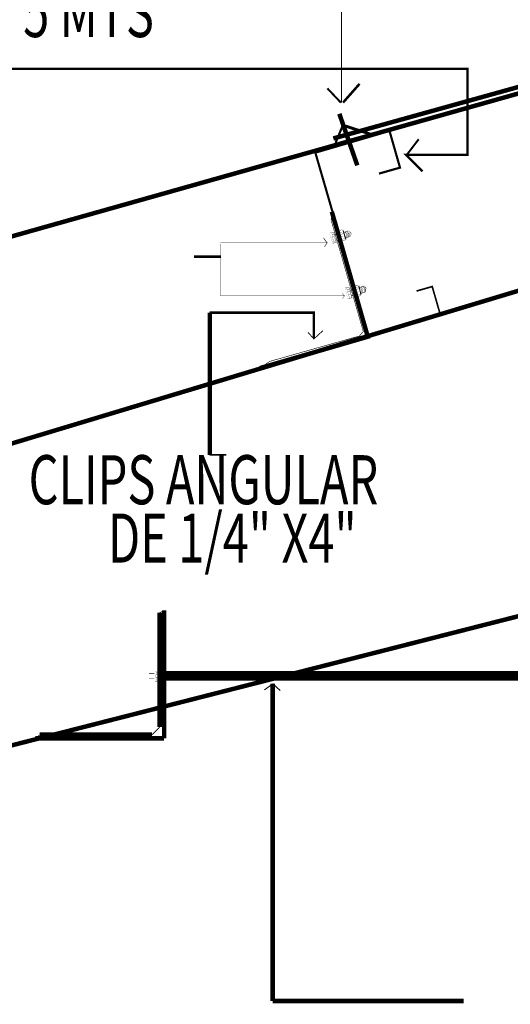
# Model space of a CAD drawing. Units: millimetres. Extents: x -949 to 173, y -174 to 1917.
# Drawn here: x -164 to -163, y -42 to -40 of the extents above; entities that cross this region are included whole.
import ezdxf

# ---------------------------------------------------------------- set-up
doc = ezdxf.new("R2010")
doc.units = ezdxf.units.MM
doc.linetypes.add('atContinuous2', pattern=[0])
doc.styles.add('Style1', font='arial.ttf', dxfattribs={"height": 0.2})

msp = doc.modelspace()

# ---------------------------------------------------------------- linework, layer by layer
at = {"color": 7, "lineweight": 15}
for points in [[(-163.1594, -40.0957), (-163.1594, -39.3623)], [(-163.2961, -41.4058), (-163.3128, -41.3908), (-163.3311, -41.4041)]]:
    msp.add_lwpolyline(points, dxfattribs=at)
for points in [[(-163.1778, -40.1757, 0.01, 0.01, 0), (-162.2743, -39.924, 0.01, 0.01, 0)], [(-163.1778, -40.1757, 0.01, 0.01, 0), (-162.2743, -39.924, 0.01, 0.01, 0)], [(-162.3827, -39.9673, 0.01, 0.01, 0), (-165.1396, -40.7457, 0.01, 0.01, 0)], [(-162.3827, -39.9673, 0.01, 0.01, 0), (-165.1396, -40.7457, 0.01, 0.01, 0)], [(-164.5245, -40.0207, 0.00519, 0.00519, 0), (-162.8794, -40.0207, 0.00519, 0.00519, 0), (-162.8794, -40.2123, 0.00519, 0.00519, 0), (-163.0161, -40.2123, 0.00519, 0.00519, 0), (-162.9794, -40.249, 0.00519, 0.00519, 0)], [(-164.5245, -40.0207, 0.00519, 0.00519, 0), (-162.8794, -40.0207, 0.00519, 0.00519, 0), (-162.8794, -40.2123, 0.00519, 0.00519, 0), (-163.0161, -40.2123, 0.00519, 0.00519, 0), (-162.9794, -40.249, 0.00519, 0.00519, 0)], [(-163.1561, -40.0957, 0.00555, 0.00555, 0), (-163.1194, -40.054, 0.00555, 0.00555, 0)], [(-163.1561, -40.0957, 0.00555, 0.00555, 0), (-163.1194, -40.054, 0.00555, 0.00555, 0)], [(-163.1611, -40.0957, 0.00436, 0.00436, 0), (-163.1911, -40.064, 0.00436, 0.00436, 0)], [(-163.1611, -40.0957, 0.00436, 0.00436, 0), (-163.1911, -40.064, 0.00436, 0.00436, 0)], [(-163.1644, -40.1207, 0.01, 0.01, 0), (-163.1244, -40.2357, 0.01, 0.01, 0)], [(-163.1644, -40.1207, 0.01, 0.01, 0), (-163.1244, -40.2357, 0.01, 0.01, 0)], [(-163.1544, -40.1407, 0.00486, 0.00486, 0), (-163.1728, -40.1857, 0.00486, 0.00486, 0)], [(-163.1544, -40.1407, 0.00486, 0.00486, 0), (-163.1728, -40.1857, 0.00486, 0.00486, 0)], [(-163.1578, -40.1457, 0.00648, 0.00648, 0), (-163.0961, -40.1657, 0.00648, 0.00648, 0)], [(-163.1578, -40.1457, 0.00648, 0.00648, 0), (-163.0961, -40.1657, 0.00648, 0.00648, 0)], [(-163.0994, -40.6157, 0.00485, 0.00485, 0), (-163.2178, -40.2073, 0.00485, 0.00485, 0), (-163.0527, -40.159, 0.00485, 0.00485, 0), (-163.0294, -40.2407, 0.00485, 0.00485, 0), (-163.0761, -40.254, 0.00485, 0.00485, 0)], [(-163.0994, -40.6157, 0.00485, 0.00485, 0), (-163.2178, -40.2073, 0.00485, 0.00485, 0), (-163.0527, -40.159, 0.00485, 0.00485, 0), (-163.0294, -40.2407, 0.00485, 0.00485, 0), (-163.0761, -40.254, 0.00485, 0.00485, 0)], [(-163.0144, -40.2123, 0.0044, 0.0044, 0), (-162.9877, -40.1773, 0.0044, 0.0044, 0)], [(-163.0144, -40.2123, 0.0044, 0.0044, 0), (-162.9877, -40.1773, 0.0044, 0.0044, 0)], [(-163.1811, -40.339, 0.01, 0.01, 0), (-163.1011, -40.6174, 0.01, 0.01, 0), (-163.3411, -40.6874, 0.01, 0.01, 0)], [(-163.1811, -40.339, 0.01, 0.01, 0), (-163.1011, -40.6174, 0.01, 0.01, 0), (-163.3411, -40.6874, 0.01, 0.01, 0)], [(-163.3411, -40.6874, 0.0013, 0.0013, 0), (-163.3194, -40.6724, 0.0013, 0.0013, 0), (-163.1194, -40.6157, 0.0013, 0.0013, 0), (-163.1111, -40.6057, 0.0013, 0.0013, 0), (-163.1828, -40.3574, 0.0013, 0.0013, 0), (-163.1794, -40.339, 0.0013, 0.0013, 0)], [(-163.3411, -40.6874, 0.0013, 0.0013, 0), (-163.3194, -40.6724, 0.0013, 0.0013, 0), (-163.1194, -40.6157, 0.0013, 0.0013, 0), (-163.1111, -40.6057, 0.0013, 0.0013, 0), (-163.1828, -40.3574, 0.0013, 0.0013, 0), (-163.1794, -40.339, 0.0013, 0.0013, 0)], [(-162.2877, -40.3707, 0.01, 0.01, 0), (-164.8612, -41.1474, 0.01, 0.01, 0)], [(-162.2877, -40.3707, 0.01, 0.01, 0), (-164.8612, -41.1474, 0.01, 0.01, 0)], [(-163.1778, -40.409, 0.000167, 0.000167, 0), (-163.1794, -40.409, 0.000167, 0.000167, 0), (-163.1861, -40.389, 0.000167, 0.000167, 0), (-163.1844, -40.3857, 0.000167, 0.000167, 0)], [(-163.1778, -40.409, 0.000167, 0.000167, 0), (-163.1794, -40.409, 0.000167, 0.000167, 0), (-163.1861, -40.389, 0.000167, 0.000167, 0), (-163.1844, -40.3857, 0.000167, 0.000167, 0)], [(-163.1844, -40.3857, 0.000687, 0.000687, 0), (-163.1778, -40.384, 0.000687, 0.000687, 0), (-163.1711, -40.4074, 0.000687, 0.000687, 0), (-163.1778, -40.409, 0.000687, 0.000687, 0)], [(-163.1844, -40.3857, 0.000687, 0.000687, 0), (-163.1778, -40.384, 0.000687, 0.000687, 0), (-163.1711, -40.4074, 0.000687, 0.000687, 0), (-163.1778, -40.409, 0.000687, 0.000687, 0)], [(-163.1816, -40.3844, 0.000299, 0.000299, 0), (-163.1826, -40.3872, 0.000299, 0.000299, 0), (-163.1802, -40.389, 0.000299, 0.000299, 0)], [(-163.1816, -40.3844, 0.000299, 0.000299, 0), (-163.1826, -40.3872, 0.000299, 0.000299, 0), (-163.1802, -40.389, 0.000299, 0.000299, 0)], [(-163.1761, -40.389, 0.000527, 0.000527, 0), (-163.1811, -40.3907, 0.000527, 0.000527, 0)], [(-163.1761, -40.389, 0.000527, 0.000527, 0), (-163.1811, -40.3907, 0.000527, 0.000527, 0)], [(-163.1803, -40.3897, 0.000267, 0.000267, 0), (-163.181, -40.3923, 0.000267, 0.000267, 0), (-163.1789, -40.394, 0.000267, 0.000267, 0)], [(-163.1803, -40.3897, 0.000267, 0.000267, 0), (-163.181, -40.3923, 0.000267, 0.000267, 0), (-163.1789, -40.394, 0.000267, 0.000267, 0)], [(-163.1761, -40.3907, 0.00137, 0.00137, 0), (-163.1628, -40.3874, 0.00137, 0.00137, 0)], [(-163.1761, -40.3907, 0.00137, 0.00137, 0), (-163.1628, -40.3874, 0.00137, 0.00137, 0)], [(-163.1644, -40.3807, 0.000687, 0.000687, 0), (-163.1578, -40.379, 0.000687, 0.000687, 0)], [(-163.1644, -40.3807, 0.000687, 0.000687, 0), (-163.1578, -40.379, 0.000687, 0.000687, 0)], [(-163.1511, -40.4024, 0.000687, 0.000687, 0), (-163.1578, -40.404, 0.000687, 0.000687, 0), (-163.1644, -40.3807, 0.000687, 0.000687, 0)], [(-163.1511, -40.4024, 0.000687, 0.000687, 0), (-163.1578, -40.404, 0.000687, 0.000687, 0), (-163.1644, -40.3807, 0.000687, 0.000687, 0)], [(-163.1628, -40.3857, 0.000527, 0.000527, 0), (-163.1578, -40.384, 0.000527, 0.000527, 0)], [(-163.1628, -40.3857, 0.000527, 0.000527, 0), (-163.1578, -40.384, 0.000527, 0.000527, 0)], [(-163.1628, -40.3907, 0.000527, 0.000527, 0), (-163.1578, -40.389, 0.000527, 0.000527, 0)], [(-163.1628, -40.3907, 0.000527, 0.000527, 0), (-163.1578, -40.389, 0.000527, 0.000527, 0)], [(-163.1572, -40.3836, 0.000292, 0.000292, 0), (-163.1562, -40.3809, 0.000292, 0.000292, 0), (-163.1584, -40.379, 0.000292, 0.000292, 0)], [(-163.1572, -40.3836, 0.000292, 0.000292, 0), (-163.1562, -40.3809, 0.000292, 0.000292, 0), (-163.1584, -40.379, 0.000292, 0.000292, 0)], [(-163.1571, -40.3885, 0.00028, 0.00028, 0), (-163.1562, -40.3858, 0.00028, 0.00028, 0), (-163.1583, -40.384, 0.00028, 0.00028, 0)], [(-163.1571, -40.3885, 0.00028, 0.00028, 0), (-163.1562, -40.3858, 0.00028, 0.00028, 0), (-163.1583, -40.384, 0.00028, 0.00028, 0)], [(-163.1561, -40.3807, 0.00211, 0.00211, 0), (-163.1494, -40.4007, 0.00211, 0.00211, 0)], [(-163.1561, -40.3807, 0.00211, 0.00211, 0), (-163.1494, -40.4007, 0.00211, 0.00211, 0)], [(-163.1561, -40.3795, 0.0000821, 0.0000821, 0), (-163.1568, -40.379, 0.0000821, 0.0000821, 0)], [(-163.1561, -40.3795, 0.0000821, 0.0000821, 0), (-163.1568, -40.379, 0.0000821, 0.0000821, 0)], [(-163.1539, -40.3944, 0.000421, 0.000421, 0), (-163.1529, -40.3903, 0.000421, 0.000421, 0), (-163.156, -40.3875, 0.000421, 0.000421, 0)], [(-163.1539, -40.3944, 0.000421, 0.000421, 0), (-163.1529, -40.3903, 0.000421, 0.000421, 0), (-163.156, -40.3875, 0.000421, 0.000421, 0)], [(-163.1544, -40.3857, 0.000898, 0.000898, 0), (-163.1461, -40.3824, 0.000898, 0.000898, 0)], [(-163.1544, -40.3857, 0.000898, 0.000898, 0), (-163.1461, -40.3824, 0.000898, 0.000898, 0)], [(-163.149, -40.3961, 0.000756, 0.000756, 0), (-163.1482, -40.3886, 0.000756, 0.000756, 0), (-163.1534, -40.3831, 0.000756, 0.000756, 0)], [(-163.149, -40.3961, 0.000756, 0.000756, 0), (-163.1482, -40.3886, 0.000756, 0.000756, 0), (-163.1534, -40.3831, 0.000756, 0.000756, 0)], [(-163.1473, -40.3961, 0.000756, 0.000756, 0), (-163.1466, -40.3886, 0.000756, 0.000756, 0), (-163.1517, -40.3831, 0.000756, 0.000756, 0)], [(-163.1473, -40.3961, 0.000756, 0.000756, 0), (-163.1466, -40.3886, 0.000756, 0.000756, 0), (-163.1517, -40.3831, 0.000756, 0.000756, 0)], [(-163.144, -40.3961, 0.000756, 0.000756, 0), (-163.1432, -40.3886, 0.000756, 0.000756, 0), (-163.1484, -40.3831, 0.000756, 0.000756, 0)], [(-163.144, -40.3961, 0.000756, 0.000756, 0), (-163.1432, -40.3886, 0.000756, 0.000756, 0), (-163.1484, -40.3831, 0.000756, 0.000756, 0)], [(-163.1423, -40.3944, 0.000756, 0.000756, 0), (-163.1416, -40.3869, 0.000756, 0.000756, 0), (-163.1467, -40.3814, 0.000756, 0.000756, 0)], [(-163.1423, -40.3944, 0.000756, 0.000756, 0), (-163.1416, -40.3869, 0.000756, 0.000756, 0), (-163.1467, -40.3814, 0.000756, 0.000756, 0)], [(-163.139, -40.3944, 0.000756, 0.000756, 0), (-163.1382, -40.3869, 0.000756, 0.000756, 0), (-163.1434, -40.3814, 0.000756, 0.000756, 0)], [(-163.139, -40.3944, 0.000756, 0.000756, 0), (-163.1382, -40.3869, 0.000756, 0.000756, 0), (-163.1434, -40.3814, 0.000756, 0.000756, 0)], [(-163.4294, -40.4074, 0.0012, 0.0012, 0), (-163.1911, -40.4074, 0.0012, 0.0012, 0), (-163.1978, -40.4174, 0.0012, 0.0012, 0)], [(-163.4294, -40.4074, 0.0012, 0.0012, 0), (-163.1911, -40.4074, 0.0012, 0.0012, 0), (-163.1978, -40.4174, 0.0012, 0.0012, 0)], [(-163.4294, -40.4107, 0.000833, 0.000833, 0), (-163.4294, -40.5257, 0.000833, 0.000833, 0), (-163.1528, -40.5257, 0.000833, 0.000833, 0), (-163.1578, -40.5324, 0.000833, 0.000833, 0)], [(-163.4294, -40.4107, 0.000833, 0.000833, 0), (-163.4294, -40.5257, 0.000833, 0.000833, 0), (-163.1528, -40.5257, 0.000833, 0.000833, 0), (-163.1578, -40.5324, 0.000833, 0.000833, 0)], [(-163.1911, -40.409, 0.00143, 0.00143, 0), (-163.1994, -40.3974, 0.00143, 0.00143, 0)], [(-163.1911, -40.409, 0.00143, 0.00143, 0), (-163.1994, -40.3974, 0.00143, 0.00143, 0)], [(-163.1761, -40.394, 0.000527, 0.000527, 0), (-163.1811, -40.3957, 0.000527, 0.000527, 0)], [(-163.1761, -40.394, 0.000527, 0.000527, 0), (-163.1811, -40.3957, 0.000527, 0.000527, 0)], [(-163.1799, -40.3936, 0.000421, 0.000421, 0), (-163.1809, -40.3977, 0.000421, 0.000421, 0), (-163.1778, -40.4006, 0.000421, 0.000421, 0)], [(-163.1799, -40.3936, 0.000421, 0.000421, 0), (-163.1809, -40.3977, 0.000421, 0.000421, 0), (-163.1778, -40.4006, 0.000421, 0.000421, 0)], [(-163.1744, -40.399, 0.000527, 0.000527, 0), (-163.1794, -40.4007, 0.000527, 0.000527, 0)], [(-163.1744, -40.399, 0.000527, 0.000527, 0), (-163.1794, -40.4007, 0.000527, 0.000527, 0)], [(-163.1785, -40.3995, 0.00028, 0.00028, 0), (-163.1793, -40.4022, 0.00028, 0.00028, 0), (-163.1772, -40.404, 0.00028, 0.00028, 0)], [(-163.1785, -40.3995, 0.00028, 0.00028, 0), (-163.1793, -40.4022, 0.00028, 0.00028, 0), (-163.1772, -40.404, 0.00028, 0.00028, 0)], [(-163.1728, -40.404, 0.000527, 0.000527, 0), (-163.1778, -40.4057, 0.000527, 0.000527, 0)], [(-163.1728, -40.404, 0.000527, 0.000527, 0), (-163.1778, -40.4057, 0.000527, 0.000527, 0)], [(-163.1766, -40.4044, 0.000292, 0.000292, 0), (-163.1777, -40.4072, 0.000292, 0.000292, 0), (-163.1754, -40.409, 0.000292, 0.000292, 0)], [(-163.1766, -40.4044, 0.000292, 0.000292, 0), (-163.1777, -40.4072, 0.000292, 0.000292, 0), (-163.1754, -40.409, 0.000292, 0.000292, 0)], [(-163.1711, -40.404, 0.00121, 0.00121, 0), (-163.1594, -40.4007, 0.00121, 0.00121, 0)], [(-163.1711, -40.404, 0.00121, 0.00121, 0), (-163.1594, -40.4007, 0.00121, 0.00121, 0)], [(-163.1611, -40.3957, 0.000527, 0.000527, 0), (-163.1561, -40.394, 0.000527, 0.000527, 0)], [(-163.1611, -40.3957, 0.000527, 0.000527, 0), (-163.1561, -40.394, 0.000527, 0.000527, 0)], [(-163.1594, -40.4007, 0.000527, 0.000527, 0), (-163.1544, -40.399, 0.000527, 0.000527, 0)], [(-163.1594, -40.4007, 0.000527, 0.000527, 0), (-163.1544, -40.399, 0.000527, 0.000527, 0)], [(-163.1536, -40.3984, 0.000267, 0.000267, 0), (-163.1529, -40.3958, 0.000267, 0.000267, 0), (-163.1549, -40.394, 0.000267, 0.000267, 0)], [(-163.1536, -40.3984, 0.000267, 0.000267, 0), (-163.1529, -40.3958, 0.000267, 0.000267, 0), (-163.1549, -40.394, 0.000267, 0.000267, 0)], [(-163.1522, -40.4019, 0.000299, 0.000299, 0), (-163.1512, -40.3991, 0.000299, 0.000299, 0), (-163.1536, -40.3974, 0.000299, 0.000299, 0)], [(-163.1522, -40.4019, 0.000299, 0.000299, 0), (-163.1512, -40.3991, 0.000299, 0.000299, 0), (-163.1536, -40.3974, 0.000299, 0.000299, 0)], [(-163.1511, -40.3974, 0.00105, 0.00105, 0), (-163.1411, -40.394, 0.00105, 0.00105, 0)], [(-163.1511, -40.3974, 0.00105, 0.00105, 0), (-163.1411, -40.394, 0.00105, 0.00105, 0)], [(-163.1511, -40.4024, 0.000236, 0.000236, 0), (-163.1494, -40.4007, 0.000236, 0.000236, 0)], [(-163.1511, -40.4024, 0.000236, 0.000236, 0), (-163.1494, -40.4007, 0.000236, 0.000236, 0)], [(-163.4278, -40.439, 0.006, 0.006, 0), (-163.4878, -40.439, 0.006, 0.006, 0)], [(-163.4278, -40.439, 0.006, 0.006, 0), (-163.4878, -40.439, 0.006, 0.006, 0)], [(-163.1528, -40.5274, 0.000833, 0.000833, 0), (-163.1578, -40.5207, 0.000833, 0.000833, 0)], [(-163.1528, -40.5274, 0.000833, 0.000833, 0), (-163.1578, -40.5207, 0.000833, 0.000833, 0)], [(-163.1511, -40.509, 0.00085, 0.00085, 0), (-163.1427, -40.5074, 0.00085, 0.00085, 0)], [(-163.1511, -40.509, 0.00085, 0.00085, 0), (-163.1427, -40.5074, 0.00085, 0.00085, 0)], [(-163.1511, -40.509, 0.000167, 0.000167, 0), (-163.1511, -40.5107, 0.000167, 0.000167, 0), (-163.1461, -40.5324, 0.000167, 0.000167, 0)], [(-163.1511, -40.509, 0.000167, 0.000167, 0), (-163.1511, -40.5107, 0.000167, 0.000167, 0), (-163.1461, -40.5324, 0.000167, 0.000167, 0)], [(-163.1483, -40.5078, 0.000299, 0.000299, 0), (-163.1493, -40.5106, 0.000299, 0.000299, 0), (-163.1469, -40.5124, 0.000299, 0.000299, 0)], [(-163.1483, -40.5078, 0.000299, 0.000299, 0), (-163.1493, -40.5106, 0.000299, 0.000299, 0), (-163.1469, -40.5124, 0.000299, 0.000299, 0)], [(-163.1427, -40.5124, 0.0005, 0.0005, 0), (-163.1478, -40.5124, 0.0005, 0.0005, 0)], [(-163.1427, -40.5124, 0.0005, 0.0005, 0), (-163.1478, -40.5124, 0.0005, 0.0005, 0)], [(-163.1469, -40.513, 0.000267, 0.000267, 0), (-163.1476, -40.5156, 0.000267, 0.000267, 0), (-163.1456, -40.5173, 0.000267, 0.000267, 0)], [(-163.1469, -40.513, 0.000267, 0.000267, 0), (-163.1476, -40.5156, 0.000267, 0.000267, 0), (-163.1456, -40.5173, 0.000267, 0.000267, 0)], [(-163.1411, -40.5157, 0.000527, 0.000527, 0), (-163.1461, -40.5174, 0.000527, 0.000527, 0)], [(-163.1411, -40.5157, 0.000527, 0.000527, 0), (-163.1461, -40.5174, 0.000527, 0.000527, 0)], [(-163.1449, -40.517, 0.000421, 0.000421, 0), (-163.1459, -40.5211, 0.000421, 0.000421, 0), (-163.1428, -40.5239, 0.000421, 0.000421, 0)], [(-163.1449, -40.517, 0.000421, 0.000421, 0), (-163.1459, -40.5211, 0.000421, 0.000421, 0), (-163.1428, -40.5239, 0.000421, 0.000421, 0)], [(-163.1427, -40.5074, 0.00085, 0.00085, 0), (-163.1361, -40.5307, 0.00085, 0.00085, 0), (-163.1444, -40.5324, 0.00085, 0.00085, 0)], [(-163.1427, -40.5074, 0.00085, 0.00085, 0), (-163.1361, -40.5307, 0.00085, 0.00085, 0), (-163.1444, -40.5324, 0.00085, 0.00085, 0)], [(-163.1411, -40.514, 0.00121, 0.00121, 0), (-163.1294, -40.5107, 0.00121, 0.00121, 0)], [(-163.1411, -40.514, 0.00121, 0.00121, 0), (-163.1294, -40.5107, 0.00121, 0.00121, 0)], [(-163.1227, -40.5274, 0.00085, 0.00085, 0), (-163.1311, -40.504, 0.00085, 0.00085, 0), (-163.1227, -40.5024, 0.00085, 0.00085, 0)], [(-163.1227, -40.5274, 0.00085, 0.00085, 0), (-163.1311, -40.504, 0.00085, 0.00085, 0), (-163.1227, -40.5024, 0.00085, 0.00085, 0)], [(-163.1294, -40.509, 0.000527, 0.000527, 0), (-163.1244, -40.5074, 0.000527, 0.000527, 0)], [(-163.1294, -40.509, 0.000527, 0.000527, 0), (-163.1244, -40.5074, 0.000527, 0.000527, 0)], [(-163.1277, -40.5124, 0.000527, 0.000527, 0), (-163.1227, -40.5107, 0.000527, 0.000527, 0)], [(-163.1277, -40.5124, 0.000527, 0.000527, 0), (-163.1227, -40.5107, 0.000527, 0.000527, 0)], [(-163.1261, -40.519, 0.000527, 0.000527, 0), (-163.1211, -40.5174, 0.000527, 0.000527, 0)], [(-163.1261, -40.519, 0.000527, 0.000527, 0), (-163.1211, -40.5174, 0.000527, 0.000527, 0)], [(-163.1222, -40.5069, 0.000292, 0.000292, 0), (-163.1212, -40.5042, 0.000292, 0.000292, 0), (-163.1234, -40.5024, 0.000292, 0.000292, 0)], [(-163.1222, -40.5069, 0.000292, 0.000292, 0), (-163.1212, -40.5042, 0.000292, 0.000292, 0), (-163.1234, -40.5024, 0.000292, 0.000292, 0)], [(-163.122, -40.5102, 0.00028, 0.00028, 0), (-163.1212, -40.5075, 0.00028, 0.00028, 0), (-163.1233, -40.5057, 0.00028, 0.00028, 0)], [(-163.122, -40.5102, 0.00028, 0.00028, 0), (-163.1212, -40.5075, 0.00028, 0.00028, 0), (-163.1233, -40.5057, 0.00028, 0.00028, 0)], [(-163.1211, -40.504, 0.00206, 0.00206, 0), (-163.1161, -40.524, 0.00206, 0.00206, 0)], [(-163.1211, -40.504, 0.00206, 0.00206, 0), (-163.1161, -40.524, 0.00206, 0.00206, 0)], [(-163.1211, -40.5029, 0.0000821, 0.0000821, 0), (-163.1218, -40.5024, 0.0000821, 0.0000821, 0)], [(-163.1211, -40.5029, 0.0000821, 0.0000821, 0), (-163.1218, -40.5024, 0.0000821, 0.0000821, 0)], [(-163.1189, -40.5161, 0.000421, 0.000421, 0), (-163.1179, -40.512, 0.000421, 0.000421, 0), (-163.121, -40.5091, 0.000421, 0.000421, 0)], [(-163.1189, -40.5161, 0.000421, 0.000421, 0), (-163.1179, -40.512, 0.000421, 0.000421, 0), (-163.121, -40.5091, 0.000421, 0.000421, 0)], [(-163.1156, -40.5194, 0.000756, 0.000756, 0), (-163.1149, -40.5119, 0.000756, 0.000756, 0), (-163.1201, -40.5064, 0.000756, 0.000756, 0)], [(-163.1156, -40.5194, 0.000756, 0.000756, 0), (-163.1149, -40.5119, 0.000756, 0.000756, 0), (-163.1201, -40.5064, 0.000756, 0.000756, 0)], [(-163.1185, -40.5217, 0.000267, 0.000267, 0), (-163.1179, -40.5191, 0.000267, 0.000267, 0), (-163.1199, -40.5174, 0.000267, 0.000267, 0)], [(-163.1185, -40.5217, 0.000267, 0.000267, 0), (-163.1179, -40.5191, 0.000267, 0.000267, 0), (-163.1199, -40.5174, 0.000267, 0.000267, 0)], [(-163.1194, -40.5074, 0.00085, 0.00085, 0), (-163.1111, -40.5057, 0.00085, 0.00085, 0)], [(-163.1194, -40.5074, 0.00085, 0.00085, 0), (-163.1111, -40.5057, 0.00085, 0.00085, 0)], [(-163.1172, -40.5253, 0.000299, 0.000299, 0), (-163.1162, -40.5225, 0.000299, 0.000299, 0), (-163.1186, -40.5207, 0.000299, 0.000299, 0)], [(-163.1172, -40.5253, 0.000299, 0.000299, 0), (-163.1162, -40.5225, 0.000299, 0.000299, 0), (-163.1186, -40.5207, 0.000299, 0.000299, 0)], [(-163.1123, -40.5194, 0.000756, 0.000756, 0), (-163.1116, -40.5119, 0.000756, 0.000756, 0), (-163.1167, -40.5064, 0.000756, 0.000756, 0)], [(-163.1123, -40.5194, 0.000756, 0.000756, 0), (-163.1116, -40.5119, 0.000756, 0.000756, 0), (-163.1167, -40.5064, 0.000756, 0.000756, 0)], [(-163.1161, -40.5207, 0.00105, 0.00105, 0), (-163.1061, -40.5174, 0.00105, 0.00105, 0)], [(-163.1161, -40.5207, 0.00105, 0.00105, 0), (-163.1061, -40.5174, 0.00105, 0.00105, 0)], [(-163.109, -40.5178, 0.000756, 0.000756, 0), (-163.1082, -40.5102, 0.000756, 0.000756, 0), (-163.1134, -40.5047, 0.000756, 0.000756, 0)], [(-163.109, -40.5178, 0.000756, 0.000756, 0), (-163.1082, -40.5102, 0.000756, 0.000756, 0), (-163.1134, -40.5047, 0.000756, 0.000756, 0)], [(-163.1073, -40.5178, 0.000756, 0.000756, 0), (-163.1066, -40.5102, 0.000756, 0.000756, 0), (-163.1117, -40.5047, 0.000756, 0.000756, 0)], [(-163.1073, -40.5178, 0.000756, 0.000756, 0), (-163.1066, -40.5102, 0.000756, 0.000756, 0), (-163.1117, -40.5047, 0.000756, 0.000756, 0)], [(-163.1056, -40.5161, 0.000756, 0.000756, 0), (-163.1049, -40.5086, 0.000756, 0.000756, 0), (-163.1101, -40.5031, 0.000756, 0.000756, 0)], [(-163.1056, -40.5161, 0.000756, 0.000756, 0), (-163.1049, -40.5086, 0.000756, 0.000756, 0), (-163.1101, -40.5031, 0.000756, 0.000756, 0)], [(-163.1011, -40.6157, 0.00364, 0.00364, 0), (-162.9394, -40.569, 0.00364, 0.00364, 0), (-162.9577, -40.5057, 0.00364, 0.00364, 0), (-162.9927, -40.5157, 0.00364, 0.00364, 0)], [(-163.1011, -40.6157, 0.00364, 0.00364, 0), (-162.9394, -40.569, 0.00364, 0.00364, 0), (-162.9577, -40.5057, 0.00364, 0.00364, 0), (-162.9927, -40.5157, 0.00364, 0.00364, 0)], [(-163.1444, -40.5324, 0.000167, 0.000167, 0), (-163.1461, -40.5324, 0.000167, 0.000167, 0)], [(-163.1444, -40.5324, 0.000167, 0.000167, 0), (-163.1461, -40.5324, 0.000167, 0.000167, 0)], [(-163.1394, -40.5224, 0.000527, 0.000527, 0), (-163.1444, -40.524, 0.000527, 0.000527, 0)], [(-163.1394, -40.5224, 0.000527, 0.000527, 0), (-163.1444, -40.524, 0.000527, 0.000527, 0)], [(-163.1434, -40.5229, 0.00028, 0.00028, 0), (-163.1443, -40.5256, 0.00028, 0.00028, 0), (-163.1422, -40.5274, 0.00028, 0.00028, 0)], [(-163.1434, -40.5229, 0.00028, 0.00028, 0), (-163.1443, -40.5256, 0.00028, 0.00028, 0), (-163.1422, -40.5274, 0.00028, 0.00028, 0)], [(-163.1377, -40.5274, 0.0005, 0.0005, 0), (-163.1427, -40.5274, 0.0005, 0.0005, 0)], [(-163.1377, -40.5274, 0.0005, 0.0005, 0), (-163.1427, -40.5274, 0.0005, 0.0005, 0)], [(-163.1416, -40.5278, 0.000292, 0.000292, 0), (-163.1427, -40.5305, 0.000292, 0.000292, 0), (-163.1404, -40.5324, 0.000292, 0.000292, 0)], [(-163.1416, -40.5278, 0.000292, 0.000292, 0), (-163.1427, -40.5305, 0.000292, 0.000292, 0), (-163.1404, -40.5324, 0.000292, 0.000292, 0)], [(-163.1377, -40.5257, 0.00137, 0.00137, 0), (-163.1244, -40.5224, 0.00137, 0.00137, 0)], [(-163.1377, -40.5257, 0.00137, 0.00137, 0), (-163.1244, -40.5224, 0.00137, 0.00137, 0)], [(-163.1244, -40.524, 0.000527, 0.000527, 0), (-163.1194, -40.5224, 0.000527, 0.000527, 0)], [(-163.1244, -40.524, 0.000527, 0.000527, 0), (-163.1194, -40.5224, 0.000527, 0.000527, 0)], [(-163.1161, -40.5257, 0.000687, 0.000687, 0), (-163.1227, -40.5274, 0.000687, 0.000687, 0)], [(-163.1161, -40.5257, 0.000687, 0.000687, 0), (-163.1227, -40.5274, 0.000687, 0.000687, 0)], [(-163.1161, -40.5257, 0.000167, 0.000167, 0), (-163.1161, -40.524, 0.000167, 0.000167, 0)], [(-163.1161, -40.5257, 0.000167, 0.000167, 0), (-163.1161, -40.524, 0.000167, 0.000167, 0)], [(-163.4528, -40.564, 0.01, 0.01, 0), (-163.4528, -40.8807, 0.01, 0.01, 0)], [(-163.4528, -40.564, 0.01, 0.01, 0), (-163.4528, -40.8807, 0.01, 0.01, 0)], [(-163.2211, -40.6207, 0.00567, 0.00567, 0), (-163.2211, -40.564, 0.00567, 0.00567, 0), (-163.4528, -40.564, 0.00567, 0.00567, 0)], [(-163.2211, -40.6207, 0.00567, 0.00567, 0), (-163.2211, -40.564, 0.00567, 0.00567, 0), (-163.4528, -40.564, 0.00567, 0.00567, 0)], [(-163.2344, -40.6074, 0.00201, 0.00201, 0), (-163.2211, -40.6224, 0.00201, 0.00201, 0), (-163.2011, -40.604, 0.00201, 0.00201, 0)], [(-163.2344, -40.6074, 0.00201, 0.00201, 0), (-163.2211, -40.6224, 0.00201, 0.00201, 0), (-163.2011, -40.604, 0.00201, 0.00201, 0)], [(-163.4528, -40.8807, 0.00367, 0.00367, 0), (-163.4161, -40.8807, 0.00367, 0.00367, 0)], [(-163.4528, -40.8807, 0.00367, 0.00367, 0), (-163.4161, -40.8807, 0.00367, 0.00367, 0)], [(-162.2977, -41.1207, 0.01, 0.01, 0), (-164.3878, -41.6541, 0.01, 0.01, 0)], [(-162.2977, -41.1207, 0.01, 0.01, 0), (-164.3878, -41.6541, 0.01, 0.01, 0)], [(-163.5544, -41.2274, 0.01, 0.01, 0), (-163.5544, -41.5124, 0.01, 0.01, 0)], [(-163.5544, -41.2274, 0.01, 0.01, 0), (-163.5544, -41.5124, 0.01, 0.01, 0)], [(-163.5645, -41.2324, 0.01, 0.01, 0), (-163.5645, -41.4874, 0.01, 0.01, 0)], [(-163.5645, -41.2324, 0.01, 0.01, 0), (-163.5645, -41.4874, 0.01, 0.01, 0)], [(-163.5645, -41.2324, 0.00112, 0.00112, 0), (-163.5544, -41.2274, 0.00112, 0.00112, 0)], [(-163.5645, -41.2324, 0.00112, 0.00112, 0), (-163.5544, -41.2274, 0.00112, 0.00112, 0)], [(-163.5761, -41.3674, 0.00117, 0.00117, 0), (-163.5878, -41.3674, 0.00117, 0.00117, 0)], [(-163.5761, -41.3674, 0.00117, 0.00117, 0), (-163.5878, -41.3674, 0.00117, 0.00117, 0)], [(-163.5745, -41.3858, 0.000236, 0.000236, 0), (-163.5761, -41.3841, 0.000236, 0.000236, 0), (-163.5761, -41.3624, 0.000236, 0.000236, 0), (-163.5745, -41.3608, 0.000236, 0.000236, 0)], [(-163.5745, -41.3858, 0.000236, 0.000236, 0), (-163.5761, -41.3841, 0.000236, 0.000236, 0), (-163.5761, -41.3624, 0.000236, 0.000236, 0), (-163.5745, -41.3608, 0.000236, 0.000236, 0)], [(-163.5745, -41.3608, 0.000667, 0.000667, 0), (-163.5678, -41.3608, 0.000667, 0.000667, 0), (-163.5661, -41.3858, 0.000667, 0.000667, 0)], [(-163.5745, -41.3608, 0.000667, 0.000667, 0), (-163.5678, -41.3608, 0.000667, 0.000667, 0), (-163.5661, -41.3858, 0.000667, 0.000667, 0)], [(-163.5724, -41.3697, 0.000421, 0.000421, 0), (-163.5745, -41.3733, 0.000421, 0.000421, 0), (-163.5723, -41.3769, 0.000421, 0.000421, 0)], [(-163.5724, -41.3697, 0.000421, 0.000421, 0), (-163.5745, -41.3733, 0.000421, 0.000421, 0), (-163.5723, -41.3769, 0.000421, 0.000421, 0)], [(-163.571, -41.3609, 0.000299, 0.000299, 0), (-163.5728, -41.3633, 0.000299, 0.000299, 0), (-163.571, -41.3657, 0.000299, 0.000299, 0)], [(-163.571, -41.3609, 0.000299, 0.000299, 0), (-163.5728, -41.3633, 0.000299, 0.000299, 0), (-163.571, -41.3657, 0.000299, 0.000299, 0)], [(-163.5678, -41.3658, 0.0005, 0.0005, 0), (-163.5728, -41.3658, 0.0005, 0.0005, 0)], [(-163.5678, -41.3658, 0.0005, 0.0005, 0), (-163.5728, -41.3658, 0.0005, 0.0005, 0)], [(-163.5678, -41.3708, 0.0005, 0.0005, 0), (-163.5728, -41.3708, 0.0005, 0.0005, 0)], [(-163.5678, -41.3708, 0.0005, 0.0005, 0), (-163.5728, -41.3708, 0.0005, 0.0005, 0)], [(-163.5678, -41.3758, 0.0005, 0.0005, 0), (-163.5728, -41.3758, 0.0005, 0.0005, 0)], [(-163.5678, -41.3758, 0.0005, 0.0005, 0), (-163.5728, -41.3758, 0.0005, 0.0005, 0)], [(-163.5712, -41.3759, 0.00028, 0.00028, 0), (-163.5728, -41.3783, 0.00028, 0.00028, 0), (-163.5712, -41.3806, 0.00028, 0.00028, 0)], [(-163.5712, -41.3759, 0.00028, 0.00028, 0), (-163.5728, -41.3783, 0.00028, 0.00028, 0), (-163.5712, -41.3806, 0.00028, 0.00028, 0)], [(-163.5714, -41.3644, 0.000267, 0.000267, 0), (-163.5728, -41.3667, 0.000267, 0.000267, 0), (-163.5713, -41.3689, 0.000267, 0.000267, 0)], [(-163.5714, -41.3644, 0.000267, 0.000267, 0), (-163.5728, -41.3667, 0.000267, 0.000267, 0), (-163.5713, -41.3689, 0.000267, 0.000267, 0)], [(-163.5661, -41.3674, 0.01, 0.01, 0), (-162.5977, -41.3674, 0.01, 0.01, 0)], [(-163.5661, -41.3674, 0.01, 0.01, 0), (-162.5977, -41.3674, 0.01, 0.01, 0)], [(-163.5661, -41.3691, 0.01, 0.01, 0), (-162.5977, -41.3691, 0.01, 0.01, 0)], [(-163.5661, -41.3691, 0.01, 0.01, 0), (-162.5977, -41.3691, 0.01, 0.01, 0)], [(-163.5661, -41.3724, 0.01, 0.01, 0), (-161.0893, -41.3724, 0.01, 0.01, 0)], [(-163.5661, -41.3724, 0.01, 0.01, 0), (-161.0893, -41.3724, 0.01, 0.01, 0)], [(-163.5661, -41.3758, 0.01, 0.01, 0), (-162.5977, -41.3758, 0.01, 0.01, 0)], [(-163.5661, -41.3758, 0.01, 0.01, 0), (-162.5977, -41.3758, 0.01, 0.01, 0)], [(-163.5661, -41.3791, 0.01, 0.01, 0), (-162.5977, -41.3791, 0.01, 0.01, 0)], [(-163.5661, -41.3791, 0.01, 0.01, 0), (-162.5977, -41.3791, 0.01, 0.01, 0)], [(-163.5761, -41.3791, 0.00117, 0.00117, 0), (-163.5878, -41.3791, 0.00117, 0.00117, 0)], [(-163.5761, -41.3791, 0.00117, 0.00117, 0), (-163.5878, -41.3791, 0.00117, 0.00117, 0)], [(-163.5661, -41.3858, 0.000833, 0.000833, 0), (-163.5745, -41.3858, 0.000833, 0.000833, 0)], [(-163.5661, -41.3858, 0.000833, 0.000833, 0), (-163.5745, -41.3858, 0.000833, 0.000833, 0)], [(-163.5711, -41.3792, 0.000292, 0.000292, 0), (-163.5728, -41.3816, 0.000292, 0.000292, 0), (-163.5711, -41.384, 0.000292, 0.000292, 0)], [(-163.5711, -41.3792, 0.000292, 0.000292, 0), (-163.5728, -41.3816, 0.000292, 0.000292, 0), (-163.5711, -41.384, 0.000292, 0.000292, 0)], [(-163.5678, -41.3808, 0.0005, 0.0005, 0), (-163.5728, -41.3808, 0.0005, 0.0005, 0)], [(-163.5678, -41.3808, 0.0005, 0.0005, 0), (-163.5728, -41.3808, 0.0005, 0.0005, 0)], [(-163.3128, -41.3908, 0.01, 0.01, 0), (-163.3128, -42.0975, 0.01, 0.01, 0)], [(-163.5811, -41.5041, 0.00236, 0.00236, 0), (-163.5645, -41.4874, 0.00236, 0.00236, 0)], [(-163.5811, -41.5041, 0.00236, 0.00236, 0), (-163.5645, -41.4874, 0.00236, 0.00236, 0)], [(-163.5544, -41.5124, 0.01, 0.01, 0), (-163.8411, -41.5124, 0.01, 0.01, 0)], [(-163.5544, -41.5124, 0.01, 0.01, 0), (-163.8411, -41.5124, 0.01, 0.01, 0)], [(-163.8311, -41.5041, 0.0013, 0.0013, 0), (-163.8411, -41.5124, 0.0013, 0.0013, 0)], [(-163.8311, -41.5041, 0.0013, 0.0013, 0), (-163.8411, -41.5124, 0.0013, 0.0013, 0)], [(-163.5811, -41.5041, 0.01, 0.01, 0), (-163.8311, -41.5041, 0.01, 0.01, 0)], [(-163.5811, -41.5041, 0.01, 0.01, 0), (-163.8311, -41.5041, 0.01, 0.01, 0)], [(-163.3128, -42.0975, 0.01, 0.01, 0), (-162.8877, -42.0975, 0.01, 0.01, 0)], [(-163.3128, -42.0975, 0.01, 0.01, 0), (-162.8877, -42.0975, 0.01, 0.01, 0)]]:
    msp.add_lwpolyline(points, format="xyseb", dxfattribs=at)
at = {"color": 165, "linetype": 'atContinuous2', "lineweight": 15, "true_color": 0x5e67af}
msp.add_circle((-162.2246, -40.7344), 2.4939, dxfattribs=at)
msp.add_circle((-162.2246, -40.7344), 2.4939, dxfattribs=at)

# ---------------------------------------------------------------- texts
at = {"color": 0, "lineweight": 15, "style": 'Style1', "width": 0.7}
for s, p in [('POLIN 5" X 5 MTS', (-164.4119, -39.9498)), ('CLIPS ANGULAR', (-163.8561, -40.9907)), ('DE 1/4" X4" ', (-163.6795, -41.1207))]:
    msp.add_text(s, height=0.109342, rotation=0.0006, dxfattribs=at).set_placement(p)

doc.saveas('drawing.dxf')
